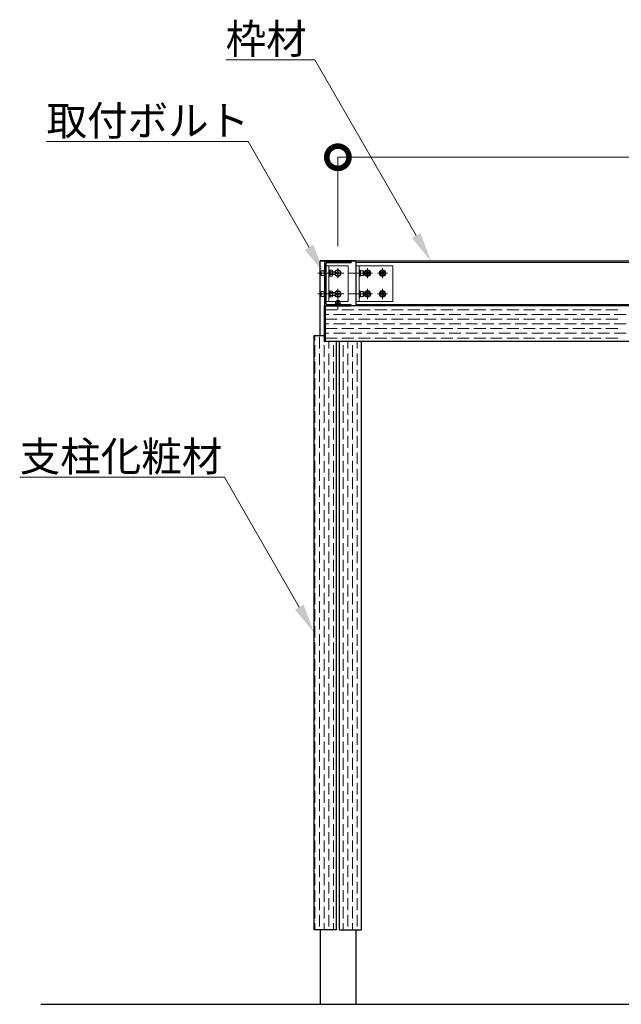
# Model space of a CAD drawing. Extents: x 0 to 420, y 0 to 297.
# Drawn here: x 179 to 219, y 63 to 129 of the extents above; entities that cross this region are included whole.
import ezdxf

# ---------------------------------------------------------------- set-up
doc = ezdxf.new("R2010")
doc.units = 0
doc.linetypes.add('CENTER2', pattern=[23, 20, -1, 1, -1])
for name, color, linetype, lineweight in [('GL', 243, 'Continuous', 30), ('中心線', 3, 'CENTER2', 9), ('実線1', 7, 'Continuous', 25), ('実線2', 4, 'Continuous', 15)]:
    doc.layers.add(name, color=color, linetype=linetype, lineweight=lineweight)
doc.styles.add('高さ2MSゴシック', font='txt')

# ---------------------------------------------------------------- blocks, each defined once
blk = doc.blocks.new('_DotSmall')
at = {"color": 0, "linetype": 'ByBlock', "const_width": 0.5}
blk.add_lwpolyline([(-0.0625, 0, 1), (0.0625, 0, 1)], format="xyb", close=True, dxfattribs=at)

msp = doc.modelspace()

# ---------------------------------------------------------------- linework, layer by layer
at = {"color": 7, "linetype": 'Continuous'}
for p, q in [((199.24, 113.123), (201.04, 113.123)), ((199.24, 113.123), (199.24, 110.123)), ((199.33, 112.933), (199.33, 110.313)), ((199.43, 113.033), (201, 113.033)), ((201.04, 113.123), (201.04, 113.073)), ((199.24, 110.123), (201.04, 110.123)), ((199.43, 110.213), (201, 110.213)), ((201.04, 110.173), (201.04, 110.123))]:
    msp.add_line(p, q, dxfattribs=at)
for centre, radius, start, end in [((199.43, 112.933), 0.1, 90, 180), ((201, 113.073), 0.04, 270, 0), ((199.43, 110.313), 0.1, 180, 270), ((201, 110.173), 0.04, 0, 90)]:
    msp.add_arc(centre, radius, start, end, dxfattribs=at)
at = {"layer": 'GL'}
msp.add_line((180.14, 63.123), (280.14, 63.123), dxfattribs=at)
at = {"layer": '中心線'}
for p, q in [((200.14, 112.663), (200.14, 111.983)), ((202.14, 112.663), (202.14, 111.983)), ((203.14, 112.663), (203.14, 111.983)), ((198.794, 112.323), (200.537, 112.323)), ((200.804, 112.323), (201.945, 112.323)), ((201.8, 112.323), (202.48, 112.323)), ((202.8, 112.323), (203.48, 112.323)), ((198.794, 110.923), (200.537, 110.923)), ((200.14, 110.583), (200.14, 111.263)), ((200.804, 110.923), (201.945, 110.923)), ((201.8, 110.923), (202.48, 110.923)), ((202.14, 110.583), (202.14, 111.263)), ((202.8, 110.923), (203.48, 110.923)), ((203.14, 110.583), (203.14, 111.263)), ((200.14, 110.382), (200.14, 109.888))]:
    msp.add_line(p, q, dxfattribs=at)
at = {"layer": '実線1', "color": 4, "linetype": 'ByBlock', "lineweight": 9}
for p, q in [((198.581, 126.688), (197.581, 126.688)), ((194.092, 121.184), (193.092, 121.184)), ((192.497, 98.589), (191.497, 98.589))]:
    msp.add_line(p, q, dxfattribs=at)
at = {"layer": '実線1', "color": 4, "lineweight": 9}
for p, q in [((200.14, 114.143), (200.14, 120.123)), ((200.14, 120.123), (260.14, 120.123))]:
    msp.add_line(p, q, dxfattribs=at)
at = {"layer": '実線1'}
for p, q in [((201.34, 113.143), (198.94, 113.143)), ((198.94, 113.143), (198.94, 113.123)), ((201.34, 113.123), (198.94, 113.123)), ((198.94, 108.123), (198.94, 113.123)), ((201.34, 113.143), (201.34, 110.123)), ((258.94, 113.123), (201.34, 113.123)), ((261.04, 110.123), (199.24, 110.123)), ((199.24, 107.723), (199.24, 110.123)), ((199.3, 107.723), (199.3, 110.123)), ((198.54, 68.123), (198.54, 108.123)), ((198.54, 108.123), (199.24, 108.123)), ((261.04, 107.723), (199.24, 107.723)), ((200.04, 68.123), (200.04, 107.723)), ((200.24, 68.123), (200.24, 107.723)), ((201.74, 68.123), (201.74, 107.723)), ((200.04, 68.123), (198.54, 68.123)), ((198.94, 68.123), (198.94, 63.123)), ((200.24, 68.123), (201.74, 68.123)), ((201.34, 68.123), (201.34, 63.123))]:
    msp.add_line(p, q, dxfattribs=at)
at = {"layer": '実線1', "color": 4, "linetype": 'ByBlock', "lineweight": 9}
for points in [[(192.588, 126.688), (197.581, 126.688)], [(205.413, 114.855), (198.581, 126.688)], [(180.525, 121.184), (193.092, 121.184)], [(198.208, 114.055), (194.092, 121.184)], [(178.717, 98.589), (191.497, 98.589)], [(197.54, 89.855), (192.497, 98.589)]]:
    msp.add_lwpolyline(points, dxfattribs=at)
at = {"layer": '実線1', "color": 4}
for points in [[(205.702, 115.021), (206.413, 113.123), (205.124, 114.688)], [(198.497, 114.221), (199.208, 112.323), (197.919, 113.888)], [(197.829, 90.021), (198.54, 88.123), (197.251, 89.688)]]:
    msp.add_solid(points, dxfattribs=at)
at = {"layer": '実線2'}
for p, q in [((199.33, 112.823), (200.83, 112.823)), ((199.33, 112.823), (199.33, 110.423)), ((199.54, 112.823), (199.54, 110.423)), ((200.83, 112.823), (200.83, 110.423)), ((229.24, 113.033), (201.34, 113.033)), ((203.84, 112.823), (201.34, 112.823)), ((201.58, 112.823), (201.58, 110.423)), ((203.84, 112.823), (203.84, 110.423)), ((199.008, 112.465), (199.02, 112.483)), ((199.008, 112.465), (199.008, 112.18)), ((199.008, 112.18), (199.02, 112.163)), ((199.208, 112.483), (199.02, 112.483)), ((199.02, 112.483), (199.02, 112.163)), ((199.02, 112.163), (199.208, 112.163)), ((199.208, 112.543), (199.208, 112.103)), ((199.24, 112.543), (199.208, 112.543)), ((199.208, 112.163), (199.208, 112.483)), ((199.208, 112.103), (199.24, 112.103)), ((199.24, 112.103), (199.24, 112.543)), ((199.54, 112.543), (199.572, 112.543)), ((199.54, 112.103), (199.54, 112.543)), ((199.572, 112.103), (199.54, 112.103)), ((199.572, 112.543), (199.572, 112.103)), ((199.622, 112.507), (199.572, 112.507)), ((199.622, 112.323), (199.572, 112.373)), ((199.572, 112.323), (199.622, 112.273)), ((199.572, 112.139), (199.622, 112.139)), ((199.622, 112.519), (199.622, 112.127)), ((199.622, 112.519), (199.767, 112.519)), ((199.622, 112.421), (199.767, 112.421)), ((199.622, 112.225), (199.767, 112.225)), ((199.622, 112.127), (199.767, 112.127)), ((199.767, 112.519), (199.782, 112.496)), ((199.767, 112.421), (199.782, 112.443)), ((199.767, 112.421), (199.782, 112.373)), ((199.767, 112.225), (199.782, 112.272)), ((199.767, 112.225), (199.782, 112.202)), ((199.767, 112.127), (199.782, 112.149)), ((199.782, 112.496), (199.782, 112.149)), ((199.954, 112.423), (199.782, 112.423)), ((199.782, 112.223), (199.954, 112.223)), ((199.954, 112.423), (199.978, 112.399)), ((199.954, 112.223), (199.954, 112.423)), ((199.954, 112.223), (199.978, 112.247)), ((199.978, 112.247), (199.978, 112.399)), ((200.059, 112.37), (200.14, 112.417)), ((200.059, 112.276), (200.059, 112.37)), ((200.14, 112.229), (200.059, 112.276)), ((200.14, 112.417), (200.222, 112.37)), ((200.222, 112.276), (200.14, 112.229)), ((200.222, 112.37), (200.222, 112.276)), ((201.612, 112.543), (201.58, 112.543)), ((201.58, 112.543), (201.58, 112.103)), ((201.58, 112.103), (201.612, 112.103)), ((201.612, 112.103), (201.612, 112.543)), ((201.612, 112.507), (201.662, 112.507)), ((201.612, 112.323), (201.662, 112.373)), ((201.662, 112.323), (201.612, 112.273)), ((201.662, 112.139), (201.612, 112.139)), ((201.662, 112.139), (201.662, 112.507)), ((201.85, 112.483), (201.662, 112.483)), ((201.662, 112.483), (201.662, 112.163)), ((201.662, 112.163), (201.85, 112.163)), ((201.85, 112.163), (201.85, 112.483)), ((201.862, 112.465), (201.85, 112.483)), ((201.862, 112.18), (201.85, 112.163)), ((201.862, 112.18), (201.862, 112.465)), ((201.97, 112.421), (202.14, 112.519)), ((201.97, 112.225), (201.97, 112.421)), ((202.14, 112.127), (201.97, 112.225)), ((202.14, 112.519), (202.31, 112.421)), ((202.31, 112.225), (202.14, 112.127)), ((202.31, 112.421), (202.31, 112.225)), ((202.97, 112.421), (203.14, 112.519)), ((202.97, 112.225), (202.97, 112.421)), ((203.14, 112.127), (202.97, 112.225)), ((203.14, 112.519), (203.31, 112.421)), ((203.31, 112.225), (203.14, 112.127)), ((203.31, 112.421), (203.31, 112.225)), ((199.008, 111.065), (199.02, 111.083)), ((199.008, 111.065), (199.008, 110.78)), ((199.008, 110.78), (199.02, 110.763)), ((199.208, 111.083), (199.02, 111.083)), ((199.02, 111.083), (199.02, 110.763)), ((199.02, 110.763), (199.208, 110.763)), ((199.208, 111.143), (199.208, 110.703)), ((199.24, 111.143), (199.208, 111.143)), ((199.208, 110.763), (199.208, 111.083)), ((199.208, 110.703), (199.24, 110.703)), ((199.24, 110.703), (199.24, 111.143)), ((199.54, 111.143), (199.572, 111.143)), ((199.54, 110.703), (199.54, 111.143)), ((199.572, 110.703), (199.54, 110.703)), ((199.572, 111.143), (199.572, 110.703)), ((199.622, 111.107), (199.572, 111.107)), ((199.622, 110.923), (199.572, 110.973)), ((199.572, 110.923), (199.622, 110.873)), ((199.572, 110.739), (199.622, 110.739)), ((199.622, 111.119), (199.622, 110.727)), ((199.622, 111.119), (199.767, 111.119)), ((199.622, 111.021), (199.767, 111.021)), ((199.622, 110.825), (199.767, 110.825)), ((199.622, 110.727), (199.767, 110.727)), ((199.767, 111.119), (199.782, 111.096)), ((199.767, 111.021), (199.782, 111.043)), ((199.767, 111.021), (199.782, 110.973)), ((199.767, 110.825), (199.782, 110.872)), ((199.767, 110.825), (199.782, 110.802)), ((199.767, 110.727), (199.782, 110.749)), ((199.782, 111.096), (199.782, 110.749)), ((199.954, 111.023), (199.782, 111.023)), ((199.782, 110.823), (199.954, 110.823)), ((199.954, 111.023), (199.978, 110.999)), ((199.954, 110.823), (199.954, 111.023)), ((199.954, 110.823), (199.978, 110.847)), ((199.978, 110.847), (199.978, 110.999)), ((200.059, 110.97), (200.14, 111.017)), ((200.059, 110.876), (200.059, 110.97)), ((200.14, 110.829), (200.059, 110.876)), ((200.14, 111.017), (200.222, 110.97)), ((200.222, 110.876), (200.14, 110.829)), ((200.222, 110.97), (200.222, 110.876)), ((201.612, 111.143), (201.58, 111.143)), ((201.58, 111.143), (201.58, 110.703)), ((201.58, 110.703), (201.612, 110.703)), ((201.612, 110.703), (201.612, 111.143)), ((201.612, 111.107), (201.662, 111.107)), ((201.612, 110.923), (201.662, 110.973)), ((201.662, 110.923), (201.612, 110.873)), ((201.662, 110.739), (201.612, 110.739)), ((201.662, 110.739), (201.662, 111.107)), ((201.85, 111.083), (201.662, 111.083)), ((201.662, 111.083), (201.662, 110.763)), ((201.662, 110.763), (201.85, 110.763)), ((201.85, 110.763), (201.85, 111.083)), ((201.862, 111.065), (201.85, 111.083)), ((201.862, 110.78), (201.85, 110.763)), ((201.862, 110.78), (201.862, 111.065)), ((202.14, 111.119), (201.97, 111.021)), ((201.97, 111.021), (201.97, 110.825)), ((201.97, 110.825), (202.14, 110.727)), ((202.31, 111.021), (202.14, 111.119)), ((202.14, 110.727), (202.31, 110.825)), ((202.31, 110.825), (202.31, 111.021)), ((203.14, 111.119), (202.97, 111.021)), ((202.97, 111.021), (202.97, 110.825)), ((202.97, 110.825), (203.14, 110.727)), ((203.31, 111.021), (203.14, 111.119)), ((203.14, 110.727), (203.31, 110.825)), ((203.31, 110.825), (203.31, 111.021)), ((199.33, 110.423), (200.83, 110.423)), ((199.96, 110.245), (200.32, 110.245)), ((199.96, 110.213), (199.96, 110.245)), ((200.32, 110.213), (199.96, 110.213)), ((200.294, 110.285), (199.986, 110.285)), ((199.986, 110.285), (199.986, 110.245)), ((199.99, 110.393), (200.028, 110.415)), ((199.99, 110.393), (199.99, 110.285)), ((200.028, 110.415), (200.065, 110.393)), ((200.028, 110.415), (200.253, 110.415)), ((200.253, 110.415), (200.028, 110.415)), ((200.06, 110.489), (200.084, 110.513)), ((200.06, 110.489), (200.22, 110.489)), ((200.06, 110.415), (200.06, 110.489)), ((200.065, 110.393), (200.1, 110.415)), ((200.065, 110.393), (200.065, 110.285)), ((200.084, 110.513), (200.196, 110.513)), ((200.14, 110.245), (200.1, 110.285)), ((200.14, 110.285), (200.18, 110.245)), ((200.215, 110.393), (200.181, 110.415)), ((200.22, 110.489), (200.196, 110.513)), ((200.215, 110.393), (200.253, 110.415)), ((200.215, 110.393), (200.215, 110.285)), ((200.22, 110.415), (200.22, 110.489)), ((200.253, 110.415), (200.29, 110.393)), ((200.29, 110.285), (200.29, 110.393)), ((200.294, 110.245), (200.294, 110.285)), ((200.32, 110.245), (200.32, 110.213)), ((203.84, 110.423), (201.34, 110.423)), ((229.24, 110.213), (201.34, 110.213))]:
    msp.add_line(p, q, dxfattribs=at)
at = {"layer": '実線2', "linetype": 'Continuous'}
for p, q in [((199.3, 109.545), (199.54, 109.545)), ((199.301, 109.862), (200.095, 109.862)), ((199.698, 109.545), (199.698, 109.545)), ((199.857, 109.545), (200.651, 109.545)), ((200.254, 109.862), (200.254, 109.862)), ((200.413, 109.862), (201.206, 109.862)), ((200.81, 109.545), (200.81, 109.545)), ((200.968, 109.545), (201.762, 109.545)), ((201.365, 109.862), (201.365, 109.862)), ((201.524, 109.862), (202.318, 109.862)), ((201.921, 109.545), (201.921, 109.545)), ((202.08, 109.545), (202.873, 109.545)), ((202.476, 109.862), (202.476, 109.862)), ((202.635, 109.862), (203.429, 109.862)), ((203.032, 109.545), (203.032, 109.545)), ((203.191, 109.545), (203.985, 109.545)), ((203.588, 109.862), (203.588, 109.862)), ((203.746, 109.862), (204.54, 109.862)), ((204.143, 109.545), (204.143, 109.545)), ((204.302, 109.545), (205.096, 109.545)), ((204.699, 109.862), (204.699, 109.862)), ((204.858, 109.862), (205.651, 109.862)), ((205.255, 109.545), (205.255, 109.545)), ((205.413, 109.545), (206.207, 109.545)), ((205.81, 109.862), (205.81, 109.862)), ((205.969, 109.862), (206.763, 109.862)), ((206.366, 109.545), (206.366, 109.545)), ((206.525, 109.545), (207.318, 109.545)), ((206.921, 109.862), (206.921, 109.862)), ((207.08, 109.862), (207.874, 109.862)), ((207.477, 109.545), (207.477, 109.545)), ((207.636, 109.545), (208.43, 109.545)), ((208.033, 109.862), (208.033, 109.862)), ((208.191, 109.862), (208.985, 109.862)), ((208.588, 109.545), (208.588, 109.545)), ((208.747, 109.545), (209.541, 109.545)), ((209.144, 109.862), (209.144, 109.862)), ((209.303, 109.862), (210.096, 109.862)), ((209.7, 109.545), (209.7, 109.545)), ((209.858, 109.545), (210.652, 109.545)), ((210.255, 109.862), (210.255, 109.862)), ((210.414, 109.862), (211.208, 109.862)), ((210.811, 109.545), (210.811, 109.545)), ((210.97, 109.545), (211.763, 109.545)), ((211.366, 109.862), (211.366, 109.862)), ((211.525, 109.862), (212.319, 109.862)), ((211.922, 109.545), (211.922, 109.545)), ((212.081, 109.545), (212.875, 109.545)), ((212.478, 109.862), (212.478, 109.862)), ((212.636, 109.862), (213.43, 109.862)), ((213.033, 109.545), (213.033, 109.545)), ((213.192, 109.545), (213.986, 109.545)), ((213.589, 109.862), (213.589, 109.862)), ((213.748, 109.862), (214.541, 109.862)), ((214.145, 109.545), (214.145, 109.545)), ((214.303, 109.545), (215.097, 109.545)), ((214.7, 109.862), (214.7, 109.862)), ((214.859, 109.862), (215.653, 109.862)), ((215.256, 109.545), (215.256, 109.545)), ((215.415, 109.545), (216.208, 109.545)), ((215.811, 109.862), (215.811, 109.862)), ((215.97, 109.862), (216.764, 109.862)), ((216.367, 109.545), (216.367, 109.545)), ((216.526, 109.545), (217.32, 109.545)), ((216.923, 109.862), (216.923, 109.862)), ((217.081, 109.862), (217.875, 109.862)), ((217.478, 109.545), (217.478, 109.545)), ((217.637, 109.545), (218.431, 109.545)), ((218.034, 109.862), (218.034, 109.862)), ((218.193, 109.862), (218.986, 109.862)), ((218.59, 109.545), (218.59, 109.545)), ((218.748, 109.545), (219.542, 109.545)), ((219.145, 109.862), (219.145, 109.862)), ((199.3, 108.91), (199.54, 108.91)), ((199.301, 109.227), (200.095, 109.227)), ((199.698, 108.91), (199.698, 108.91)), ((199.857, 108.91), (200.651, 108.91)), ((200.254, 109.227), (200.254, 109.227)), ((200.413, 109.227), (201.206, 109.227)), ((200.81, 108.91), (200.81, 108.91)), ((200.968, 108.91), (201.762, 108.91)), ((201.365, 109.227), (201.365, 109.227)), ((201.524, 109.227), (202.318, 109.227)), ((201.921, 108.91), (201.921, 108.91)), ((202.08, 108.91), (202.873, 108.91)), ((202.476, 109.227), (202.476, 109.227)), ((202.635, 109.227), (203.429, 109.227)), ((203.032, 108.91), (203.032, 108.91)), ((203.191, 108.91), (203.985, 108.91)), ((203.588, 109.227), (203.588, 109.227)), ((203.746, 109.227), (204.54, 109.227)), ((204.143, 108.91), (204.143, 108.91)), ((204.302, 108.91), (205.096, 108.91)), ((204.699, 109.227), (204.699, 109.227)), ((204.858, 109.227), (205.651, 109.227)), ((205.255, 108.91), (205.255, 108.91)), ((205.413, 108.91), (206.207, 108.91)), ((205.81, 109.227), (205.81, 109.227)), ((205.969, 109.227), (206.763, 109.227)), ((206.366, 108.91), (206.366, 108.91)), ((206.525, 108.91), (207.318, 108.91)), ((206.921, 109.227), (206.921, 109.227)), ((207.08, 109.227), (207.874, 109.227)), ((207.477, 108.91), (207.477, 108.91)), ((207.636, 108.91), (208.43, 108.91)), ((208.033, 109.227), (208.033, 109.227)), ((208.191, 109.227), (208.985, 109.227)), ((208.588, 108.91), (208.588, 108.91)), ((208.747, 108.91), (209.541, 108.91)), ((209.144, 109.227), (209.144, 109.227)), ((209.303, 109.227), (210.096, 109.227)), ((209.7, 108.91), (209.7, 108.91)), ((209.858, 108.91), (210.652, 108.91)), ((210.255, 109.227), (210.255, 109.227)), ((210.414, 109.227), (211.208, 109.227)), ((210.811, 108.91), (210.811, 108.91)), ((210.97, 108.91), (211.763, 108.91)), ((211.366, 109.227), (211.366, 109.227)), ((211.525, 109.227), (212.319, 109.227)), ((211.922, 108.91), (211.922, 108.91)), ((212.081, 108.91), (212.875, 108.91)), ((212.478, 109.227), (212.478, 109.227)), ((212.636, 109.227), (213.43, 109.227)), ((213.033, 108.91), (213.033, 108.91)), ((213.192, 108.91), (213.986, 108.91)), ((213.589, 109.227), (213.589, 109.227)), ((213.748, 109.227), (214.541, 109.227)), ((214.145, 108.91), (214.145, 108.91)), ((214.303, 108.91), (215.097, 108.91)), ((214.7, 109.227), (214.7, 109.227)), ((214.859, 109.227), (215.653, 109.227)), ((215.256, 108.91), (215.256, 108.91)), ((215.415, 108.91), (216.208, 108.91)), ((215.811, 109.227), (215.811, 109.227)), ((215.97, 109.227), (216.764, 109.227)), ((216.367, 108.91), (216.367, 108.91)), ((216.526, 108.91), (217.32, 108.91)), ((216.923, 109.227), (216.923, 109.227)), ((217.081, 109.227), (217.875, 109.227)), ((217.478, 108.91), (217.478, 108.91)), ((217.637, 108.91), (218.431, 108.91)), ((218.034, 109.227), (218.034, 109.227)), ((218.193, 109.227), (218.986, 109.227)), ((218.59, 108.91), (218.59, 108.91)), ((218.748, 108.91), (219.542, 108.91)), ((219.145, 109.227), (219.145, 109.227)), ((198.587, 107.798), (198.587, 108.123)), ((198.905, 107.243), (198.905, 108.037)), ((199.222, 107.798), (199.222, 108.123)), ((199.3, 108.275), (199.54, 108.275)), ((199.301, 108.592), (200.095, 108.592)), ((199.698, 108.275), (199.698, 108.275)), ((199.857, 108.275), (200.651, 108.275)), ((200.254, 108.592), (200.254, 108.592)), ((200.413, 108.592), (201.206, 108.592)), ((200.81, 108.275), (200.81, 108.275)), ((200.968, 108.275), (201.762, 108.275)), ((201.365, 108.592), (201.365, 108.592)), ((201.524, 108.592), (202.318, 108.592)), ((201.921, 108.275), (201.921, 108.275)), ((202.08, 108.275), (202.873, 108.275)), ((202.476, 108.592), (202.476, 108.592)), ((202.635, 108.592), (203.429, 108.592)), ((203.032, 108.275), (203.032, 108.275)), ((203.191, 108.275), (203.985, 108.275)), ((203.588, 108.592), (203.588, 108.592)), ((203.746, 108.592), (204.54, 108.592)), ((204.143, 108.275), (204.143, 108.275)), ((204.302, 108.275), (205.096, 108.275)), ((204.699, 108.592), (204.699, 108.592)), ((204.858, 108.592), (205.651, 108.592)), ((205.255, 108.275), (205.255, 108.275)), ((205.413, 108.275), (206.207, 108.275)), ((205.81, 108.592), (205.81, 108.592)), ((205.969, 108.592), (206.763, 108.592)), ((206.366, 108.275), (206.366, 108.275)), ((206.525, 108.275), (207.318, 108.275)), ((206.921, 108.592), (206.921, 108.592)), ((207.08, 108.592), (207.874, 108.592)), ((207.477, 108.275), (207.477, 108.275)), ((207.636, 108.275), (208.43, 108.275)), ((208.033, 108.592), (208.033, 108.592)), ((208.191, 108.592), (208.985, 108.592)), ((208.588, 108.275), (208.588, 108.275)), ((208.747, 108.275), (209.541, 108.275)), ((209.144, 108.592), (209.144, 108.592)), ((209.303, 108.592), (210.096, 108.592)), ((209.7, 108.275), (209.7, 108.275)), ((209.858, 108.275), (210.652, 108.275)), ((210.255, 108.592), (210.255, 108.592)), ((210.414, 108.592), (211.208, 108.592)), ((210.811, 108.275), (210.811, 108.275)), ((210.97, 108.275), (211.763, 108.275)), ((211.366, 108.592), (211.366, 108.592)), ((211.525, 108.592), (212.319, 108.592)), ((211.922, 108.275), (211.922, 108.275)), ((212.081, 108.275), (212.875, 108.275)), ((212.478, 108.592), (212.478, 108.592)), ((212.636, 108.592), (213.43, 108.592)), ((213.033, 108.275), (213.033, 108.275)), ((213.192, 108.275), (213.986, 108.275)), ((213.589, 108.592), (213.589, 108.592)), ((213.748, 108.592), (214.541, 108.592)), ((214.145, 108.275), (214.145, 108.275)), ((214.303, 108.275), (215.097, 108.275)), ((214.7, 108.592), (214.7, 108.592)), ((214.859, 108.592), (215.653, 108.592)), ((215.256, 108.275), (215.256, 108.275)), ((215.415, 108.275), (216.208, 108.275)), ((215.811, 108.592), (215.811, 108.592)), ((215.97, 108.592), (216.764, 108.592)), ((216.367, 108.275), (216.367, 108.275)), ((216.526, 108.275), (217.32, 108.275)), ((216.923, 108.592), (216.923, 108.592)), ((217.081, 108.592), (217.875, 108.592)), ((217.478, 108.275), (217.478, 108.275)), ((217.637, 108.275), (218.431, 108.275)), ((218.034, 108.592), (218.034, 108.592)), ((218.193, 108.592), (218.986, 108.592)), ((218.59, 108.275), (218.59, 108.275)), ((218.748, 108.275), (219.542, 108.275)), ((219.145, 108.592), (219.145, 108.592)), ((198.587, 107.64), (198.587, 107.64)), ((198.587, 106.687), (198.587, 107.481)), ((199.222, 107.64), (199.222, 107.64)), ((199.222, 106.687), (199.222, 107.481)), ((199.301, 107.957), (200.095, 107.957)), ((199.54, 107.243), (199.54, 107.723)), ((199.857, 107.64), (199.857, 107.64)), ((199.857, 106.687), (199.857, 107.481)), ((200.254, 107.957), (200.254, 107.957)), ((200.413, 107.957), (201.206, 107.957)), ((200.492, 107.64), (200.492, 107.64)), ((200.492, 106.687), (200.492, 107.481)), ((200.81, 107.243), (200.81, 107.723)), ((201.127, 107.64), (201.127, 107.64)), ((201.127, 106.687), (201.127, 107.481)), ((201.365, 107.957), (201.365, 107.957)), ((201.445, 107.243), (201.445, 107.723)), ((201.524, 107.957), (202.318, 107.957)), ((202.476, 107.957), (202.476, 107.957)), ((202.635, 107.957), (203.429, 107.957)), ((203.588, 107.957), (203.588, 107.957)), ((203.746, 107.957), (204.54, 107.957)), ((204.699, 107.957), (204.699, 107.957)), ((204.858, 107.957), (205.651, 107.957)), ((205.81, 107.957), (205.81, 107.957)), ((205.969, 107.957), (206.763, 107.957)), ((206.921, 107.957), (206.921, 107.957)), ((207.08, 107.957), (207.874, 107.957)), ((208.033, 107.957), (208.033, 107.957)), ((208.191, 107.957), (208.985, 107.957)), ((209.144, 107.957), (209.144, 107.957)), ((209.303, 107.957), (210.096, 107.957)), ((210.255, 107.957), (210.255, 107.957)), ((210.414, 107.957), (211.208, 107.957)), ((211.366, 107.957), (211.366, 107.957)), ((211.525, 107.957), (212.319, 107.957)), ((212.478, 107.957), (212.478, 107.957)), ((212.636, 107.957), (213.43, 107.957)), ((213.589, 107.957), (213.589, 107.957)), ((213.748, 107.957), (214.541, 107.957)), ((214.7, 107.957), (214.7, 107.957)), ((214.859, 107.957), (215.653, 107.957)), ((215.811, 107.957), (215.811, 107.957)), ((215.97, 107.957), (216.764, 107.957)), ((216.923, 107.957), (216.923, 107.957)), ((217.081, 107.957), (217.875, 107.957)), ((218.034, 107.957), (218.034, 107.957)), ((218.193, 107.957), (218.986, 107.957)), ((219.145, 107.957), (219.145, 107.957)), ((198.905, 107.084), (198.905, 107.084)), ((198.905, 106.132), (198.905, 106.925)), ((199.54, 107.084), (199.54, 107.084)), ((199.54, 106.132), (199.54, 106.925)), ((200.81, 107.084), (200.81, 107.084)), ((200.81, 106.132), (200.81, 106.925)), ((201.445, 107.084), (201.445, 107.084)), ((201.445, 106.132), (201.445, 106.925)), ((198.587, 106.528), (198.587, 106.528)), ((198.587, 105.576), (198.587, 106.37)), ((199.222, 106.528), (199.222, 106.528)), ((199.222, 105.576), (199.222, 106.37)), ((199.857, 106.528), (199.857, 106.528)), ((199.857, 105.576), (199.857, 106.37)), ((200.492, 106.528), (200.492, 106.528)), ((200.492, 105.576), (200.492, 106.37)), ((201.127, 106.528), (201.127, 106.528)), ((201.127, 105.576), (201.127, 106.37)), ((198.587, 105.417), (198.587, 105.417)), ((198.905, 105.973), (198.905, 105.973)), ((198.905, 105.02), (198.905, 105.814)), ((199.222, 105.417), (199.222, 105.417)), ((199.54, 105.973), (199.54, 105.973)), ((199.54, 105.02), (199.54, 105.814)), ((199.857, 105.417), (199.857, 105.417)), ((200.492, 105.417), (200.492, 105.417)), ((200.81, 105.973), (200.81, 105.973)), ((200.81, 105.02), (200.81, 105.814)), ((201.127, 105.417), (201.127, 105.417)), ((201.445, 105.973), (201.445, 105.973)), ((201.445, 105.02), (201.445, 105.814)), ((198.587, 104.465), (198.587, 105.258)), ((198.905, 104.862), (198.905, 104.862)), ((198.905, 103.909), (198.905, 104.703)), ((199.222, 104.465), (199.222, 105.258)), ((199.54, 104.862), (199.54, 104.862)), ((199.54, 103.909), (199.54, 104.703)), ((199.857, 104.465), (199.857, 105.258)), ((200.492, 104.465), (200.492, 105.258)), ((200.81, 104.862), (200.81, 104.862)), ((200.81, 103.909), (200.81, 104.703)), ((201.127, 104.465), (201.127, 105.258)), ((201.445, 104.862), (201.445, 104.862)), ((201.445, 103.909), (201.445, 104.703)), ((198.587, 104.306), (198.587, 104.306)), ((198.587, 103.353), (198.587, 104.147)), ((199.222, 104.306), (199.222, 104.306)), ((199.222, 103.353), (199.222, 104.147)), ((199.857, 104.306), (199.857, 104.306)), ((199.857, 103.353), (199.857, 104.147)), ((200.492, 104.306), (200.492, 104.306)), ((200.492, 103.353), (200.492, 104.147)), ((201.127, 104.306), (201.127, 104.306)), ((201.127, 103.353), (201.127, 104.147)), ((198.905, 103.75), (198.905, 103.75)), ((198.905, 102.798), (198.905, 103.592)), ((199.54, 103.75), (199.54, 103.75)), ((199.54, 102.798), (199.54, 103.592)), ((200.81, 103.75), (200.81, 103.75)), ((200.81, 102.798), (200.81, 103.592)), ((201.445, 103.75), (201.445, 103.75)), ((201.445, 102.798), (201.445, 103.592)), ((198.587, 103.195), (198.587, 103.195)), ((198.587, 102.242), (198.587, 103.036)), ((199.222, 103.195), (199.222, 103.195)), ((199.222, 102.242), (199.222, 103.036)), ((199.857, 103.195), (199.857, 103.195)), ((199.857, 102.242), (199.857, 103.036)), ((200.492, 103.195), (200.492, 103.195)), ((200.492, 102.242), (200.492, 103.036)), ((201.127, 103.195), (201.127, 103.195)), ((201.127, 102.242), (201.127, 103.036)), ((198.587, 102.083), (198.587, 102.083)), ((198.905, 102.639), (198.905, 102.639)), ((198.905, 101.687), (198.905, 102.48)), ((199.222, 102.083), (199.222, 102.083)), ((199.54, 102.639), (199.54, 102.639)), ((199.54, 101.687), (199.54, 102.48)), ((199.857, 102.083), (199.857, 102.083)), ((200.492, 102.083), (200.492, 102.083)), ((200.81, 102.639), (200.81, 102.639)), ((200.81, 101.687), (200.81, 102.48)), ((201.127, 102.083), (201.127, 102.083)), ((201.445, 102.639), (201.445, 102.639)), ((201.445, 101.687), (201.445, 102.48)), ((198.587, 101.131), (198.587, 101.925)), ((198.905, 101.528), (198.905, 101.528)), ((199.222, 101.131), (199.222, 101.925)), ((199.54, 101.528), (199.54, 101.528)), ((199.857, 101.131), (199.857, 101.925)), ((200.492, 101.131), (200.492, 101.925)), ((200.81, 101.528), (200.81, 101.528)), ((201.127, 101.131), (201.127, 101.925)), ((201.445, 101.528), (201.445, 101.528)), ((198.587, 100.972), (198.587, 100.972)), ((198.587, 100.02), (198.587, 100.813)), ((198.905, 100.575), (198.905, 101.369)), ((199.222, 100.972), (199.222, 100.972)), ((199.222, 100.02), (199.222, 100.813)), ((199.54, 100.575), (199.54, 101.369)), ((199.857, 100.972), (199.857, 100.972)), ((199.857, 100.02), (199.857, 100.813)), ((200.492, 100.972), (200.492, 100.972)), ((200.492, 100.02), (200.492, 100.813)), ((200.81, 100.575), (200.81, 101.369)), ((201.127, 100.972), (201.127, 100.972)), ((201.127, 100.02), (201.127, 100.813)), ((201.445, 100.575), (201.445, 101.369)), ((198.905, 100.417), (198.905, 100.417)), ((198.905, 99.464), (198.905, 100.258)), ((199.54, 100.417), (199.54, 100.417)), ((199.54, 99.464), (199.54, 100.258)), ((200.81, 100.417), (200.81, 100.417)), ((200.81, 99.464), (200.81, 100.258)), ((201.445, 100.417), (201.445, 100.417)), ((201.445, 99.464), (201.445, 100.258)), ((198.587, 99.861), (198.587, 99.861)), ((198.587, 98.908), (198.587, 99.702)), ((199.222, 99.861), (199.222, 99.861)), ((199.222, 98.908), (199.222, 99.702)), ((199.857, 99.861), (199.857, 99.861)), ((199.857, 98.908), (199.857, 99.702)), ((200.492, 99.861), (200.492, 99.861)), ((200.492, 98.908), (200.492, 99.702)), ((201.127, 99.861), (201.127, 99.861)), ((201.127, 98.908), (201.127, 99.702)), ((198.587, 98.75), (198.587, 98.75)), ((198.905, 99.305), (198.905, 99.305)), ((198.905, 98.353), (198.905, 99.147)), ((199.222, 98.75), (199.222, 98.75)), ((199.54, 99.305), (199.54, 99.305)), ((199.54, 98.353), (199.54, 99.147)), ((199.857, 98.75), (199.857, 98.75)), ((200.492, 98.75), (200.492, 98.75)), ((200.81, 99.305), (200.81, 99.305)), ((200.81, 98.353), (200.81, 99.147)), ((201.127, 98.75), (201.127, 98.75)), ((201.445, 99.305), (201.445, 99.305)), ((201.445, 98.353), (201.445, 99.147)), ((198.587, 97.797), (198.587, 98.591)), ((198.905, 98.194), (198.905, 98.194)), ((199.222, 97.797), (199.222, 98.591)), ((199.54, 98.194), (199.54, 98.194)), ((199.857, 97.797), (199.857, 98.591)), ((200.492, 97.797), (200.492, 98.591)), ((200.81, 98.194), (200.81, 98.194)), ((201.127, 97.797), (201.127, 98.591)), ((201.445, 98.194), (201.445, 98.194)), ((198.587, 97.638), (198.587, 97.638)), ((198.587, 96.686), (198.587, 97.48)), ((198.905, 97.242), (198.905, 98.035)), ((199.222, 97.638), (199.222, 97.638)), ((199.222, 96.686), (199.222, 97.48)), ((199.54, 97.242), (199.54, 98.035)), ((199.857, 97.638), (199.857, 97.638)), ((199.857, 96.686), (199.857, 97.48)), ((200.492, 97.638), (200.492, 97.638)), ((200.492, 96.686), (200.492, 97.48)), ((200.81, 97.242), (200.81, 98.035)), ((201.127, 97.638), (201.127, 97.638)), ((201.127, 96.686), (201.127, 97.48)), ((201.445, 97.242), (201.445, 98.035)), ((198.905, 97.083), (198.905, 97.083)), ((198.905, 96.13), (198.905, 96.924)), ((199.54, 97.083), (199.54, 97.083)), ((199.54, 96.13), (199.54, 96.924)), ((200.81, 97.083), (200.81, 97.083)), ((200.81, 96.13), (200.81, 96.924)), ((201.445, 97.083), (201.445, 97.083)), ((201.445, 96.13), (201.445, 96.924)), ((198.587, 96.527), (198.587, 96.527)), ((198.587, 95.575), (198.587, 96.368)), ((199.222, 96.527), (199.222, 96.527)), ((199.222, 95.575), (199.222, 96.368)), ((199.857, 96.527), (199.857, 96.527)), ((199.857, 95.575), (199.857, 96.368)), ((200.492, 96.527), (200.492, 96.527)), ((200.492, 95.575), (200.492, 96.368)), ((201.127, 96.527), (201.127, 96.527)), ((201.127, 95.575), (201.127, 96.368)), ((198.587, 95.416), (198.587, 95.416)), ((198.905, 95.972), (198.905, 95.972)), ((198.905, 95.019), (198.905, 95.813)), ((199.222, 95.416), (199.222, 95.416)), ((199.54, 95.972), (199.54, 95.972)), ((199.54, 95.019), (199.54, 95.813)), ((199.857, 95.416), (199.857, 95.416)), ((200.492, 95.416), (200.492, 95.416)), ((200.81, 95.972), (200.81, 95.972)), ((200.81, 95.019), (200.81, 95.813)), ((201.127, 95.416), (201.127, 95.416)), ((201.445, 95.972), (201.445, 95.972)), ((201.445, 95.019), (201.445, 95.813)), ((198.587, 94.463), (198.587, 95.257)), ((198.905, 94.86), (198.905, 94.86)), ((199.222, 94.463), (199.222, 95.257)), ((199.54, 94.86), (199.54, 94.86)), ((199.857, 94.463), (199.857, 95.257)), ((200.492, 94.463), (200.492, 95.257)), ((200.81, 94.86), (200.81, 94.86)), ((201.127, 94.463), (201.127, 95.257)), ((201.445, 94.86), (201.445, 94.86)), ((198.587, 94.305), (198.587, 94.305)), ((198.587, 93.352), (198.587, 94.146)), ((198.905, 93.908), (198.905, 94.702)), ((199.222, 94.305), (199.222, 94.305)), ((199.222, 93.352), (199.222, 94.146)), ((199.54, 93.908), (199.54, 94.702)), ((199.857, 94.305), (199.857, 94.305)), ((199.857, 93.352), (199.857, 94.146)), ((200.492, 94.305), (200.492, 94.305)), ((200.492, 93.352), (200.492, 94.146)), ((200.81, 93.908), (200.81, 94.702)), ((201.127, 94.305), (201.127, 94.305)), ((201.127, 93.352), (201.127, 94.146)), ((201.445, 93.908), (201.445, 94.702)), ((198.905, 93.749), (198.905, 93.749)), ((198.905, 92.797), (198.905, 93.59)), ((199.54, 93.749), (199.54, 93.749)), ((199.54, 92.797), (199.54, 93.59)), ((200.81, 93.749), (200.81, 93.749)), ((200.81, 92.797), (200.81, 93.59)), ((201.445, 93.749), (201.445, 93.749)), ((201.445, 92.797), (201.445, 93.59)), ((198.587, 93.193), (198.587, 93.193)), ((198.587, 92.241), (198.587, 93.035)), ((199.222, 93.193), (199.222, 93.193)), ((199.222, 92.241), (199.222, 93.035)), ((199.857, 93.193), (199.857, 93.193)), ((199.857, 92.241), (199.857, 93.035)), ((200.492, 93.193), (200.492, 93.193)), ((200.492, 92.241), (200.492, 93.035)), ((201.127, 93.193), (201.127, 93.193)), ((201.127, 92.241), (201.127, 93.035)), ((198.905, 92.638), (198.905, 92.638)), ((198.905, 91.685), (198.905, 92.479)), ((199.54, 92.638), (199.54, 92.638)), ((199.54, 91.685), (199.54, 92.479)), ((200.81, 92.638), (200.81, 92.638)), ((200.81, 91.685), (200.81, 92.479)), ((201.445, 92.638), (201.445, 92.638)), ((201.445, 91.685), (201.445, 92.479)), ((198.587, 92.082), (198.587, 92.082)), ((198.587, 91.13), (198.587, 91.923)), ((198.905, 91.527), (198.905, 91.527)), ((199.222, 92.082), (199.222, 92.082)), ((199.222, 91.13), (199.222, 91.923)), ((199.54, 91.527), (199.54, 91.527)), ((199.857, 92.082), (199.857, 92.082)), ((199.857, 91.13), (199.857, 91.923)), ((200.492, 92.082), (200.492, 92.082)), ((200.492, 91.13), (200.492, 91.923)), ((200.81, 91.527), (200.81, 91.527)), ((201.127, 92.082), (201.127, 92.082)), ((201.127, 91.13), (201.127, 91.923)), ((201.445, 91.527), (201.445, 91.527)), ((198.587, 90.971), (198.587, 90.971)), ((198.587, 90.018), (198.587, 90.812)), ((198.905, 90.574), (198.905, 91.368)), ((199.222, 90.971), (199.222, 90.971)), ((199.222, 90.018), (199.222, 90.812)), ((199.54, 90.574), (199.54, 91.368)), ((199.857, 90.971), (199.857, 90.971)), ((199.857, 90.018), (199.857, 90.812)), ((200.492, 90.971), (200.492, 90.971)), ((200.492, 90.018), (200.492, 90.812)), ((200.81, 90.574), (200.81, 91.368)), ((201.127, 90.971), (201.127, 90.971)), ((201.127, 90.018), (201.127, 90.812)), ((201.445, 90.574), (201.445, 91.368)), ((198.905, 90.415), (198.905, 90.415)), ((198.905, 89.463), (198.905, 90.257)), ((199.54, 90.415), (199.54, 90.415)), ((199.54, 89.463), (199.54, 90.257)), ((200.81, 90.415), (200.81, 90.415)), ((200.81, 89.463), (200.81, 90.257)), ((201.445, 90.415), (201.445, 90.415)), ((201.445, 89.463), (201.445, 90.257)), ((198.587, 89.86), (198.587, 89.86)), ((198.587, 88.907), (198.587, 89.701)), ((199.222, 89.86), (199.222, 89.86)), ((199.222, 88.907), (199.222, 89.701)), ((199.857, 89.86), (199.857, 89.86)), ((199.857, 88.907), (199.857, 89.701)), ((200.492, 89.86), (200.492, 89.86)), ((200.492, 88.907), (200.492, 89.701)), ((201.127, 89.86), (201.127, 89.86)), ((201.127, 88.907), (201.127, 89.701)), ((198.905, 89.304), (198.905, 89.304)), ((198.905, 88.352), (198.905, 89.145)), ((199.54, 89.304), (199.54, 89.304)), ((199.54, 88.352), (199.54, 89.145)), ((200.81, 89.304), (200.81, 89.304)), ((200.81, 88.352), (200.81, 89.145)), ((201.445, 89.304), (201.445, 89.304)), ((201.445, 88.352), (201.445, 89.145)), ((198.587, 88.748), (198.587, 88.748)), ((198.587, 87.796), (198.587, 88.59)), ((198.905, 88.193), (198.905, 88.193)), ((199.222, 88.748), (199.222, 88.748)), ((199.222, 87.796), (199.222, 88.59)), ((199.54, 88.193), (199.54, 88.193)), ((199.857, 88.748), (199.857, 88.748)), ((199.857, 87.796), (199.857, 88.59)), ((200.492, 88.748), (200.492, 88.748)), ((200.492, 87.796), (200.492, 88.59)), ((200.81, 88.193), (200.81, 88.193)), ((201.127, 88.748), (201.127, 88.748)), ((201.127, 87.796), (201.127, 88.59)), ((201.445, 88.193), (201.445, 88.193)), ((198.587, 87.637), (198.587, 87.637)), ((198.587, 86.685), (198.587, 87.478)), ((198.905, 87.24), (198.905, 88.034)), ((199.222, 87.637), (199.222, 87.637)), ((199.222, 86.685), (199.222, 87.478)), ((199.54, 87.24), (199.54, 88.034)), ((199.857, 87.637), (199.857, 87.637)), ((199.857, 86.685), (199.857, 87.478)), ((200.492, 87.637), (200.492, 87.637)), ((200.492, 86.685), (200.492, 87.478)), ((200.81, 87.24), (200.81, 88.034)), ((201.127, 87.637), (201.127, 87.637)), ((201.127, 86.685), (201.127, 87.478)), ((201.445, 87.24), (201.445, 88.034)), ((198.905, 87.082), (198.905, 87.082)), ((198.905, 86.129), (198.905, 86.923)), ((199.54, 87.082), (199.54, 87.082)), ((199.54, 86.129), (199.54, 86.923)), ((200.81, 87.082), (200.81, 87.082)), ((200.81, 86.129), (200.81, 86.923)), ((201.445, 87.082), (201.445, 87.082)), ((201.445, 86.129), (201.445, 86.923)), ((198.587, 86.526), (198.587, 86.526)), ((198.587, 85.573), (198.587, 86.367)), ((199.222, 86.526), (199.222, 86.526)), ((199.222, 85.573), (199.222, 86.367)), ((199.857, 86.526), (199.857, 86.526)), ((199.857, 85.573), (199.857, 86.367)), ((200.492, 86.526), (200.492, 86.526)), ((200.492, 85.573), (200.492, 86.367)), ((201.127, 86.526), (201.127, 86.526)), ((201.127, 85.573), (201.127, 86.367)), ((198.905, 85.97), (198.905, 85.97)), ((198.905, 85.018), (198.905, 85.812)), ((199.54, 85.97), (199.54, 85.97)), ((199.54, 85.018), (199.54, 85.812)), ((200.81, 85.97), (200.81, 85.97)), ((200.81, 85.018), (200.81, 85.812)), ((201.445, 85.97), (201.445, 85.97)), ((201.445, 85.018), (201.445, 85.812)), ((198.587, 85.415), (198.587, 85.415)), ((198.587, 84.462), (198.587, 85.256)), ((198.905, 84.859), (198.905, 84.859)), ((199.222, 85.415), (199.222, 85.415)), ((199.222, 84.462), (199.222, 85.256)), ((199.54, 84.859), (199.54, 84.859)), ((199.857, 85.415), (199.857, 85.415)), ((199.857, 84.462), (199.857, 85.256)), ((200.492, 85.415), (200.492, 85.415)), ((200.492, 84.462), (200.492, 85.256)), ((200.81, 84.859), (200.81, 84.859)), ((201.127, 85.415), (201.127, 85.415)), ((201.127, 84.462), (201.127, 85.256)), ((201.445, 84.859), (201.445, 84.859)), ((198.587, 84.303), (198.587, 84.303)), ((198.905, 83.907), (198.905, 84.7)), ((199.222, 84.303), (199.222, 84.303)), ((199.54, 83.907), (199.54, 84.7)), ((199.857, 84.303), (199.857, 84.303)), ((200.492, 84.303), (200.492, 84.303)), ((200.81, 83.907), (200.81, 84.7)), ((201.127, 84.303), (201.127, 84.303)), ((201.445, 83.907), (201.445, 84.7)), ((198.587, 83.351), (198.587, 84.145)), ((198.905, 83.748), (198.905, 83.748)), ((198.905, 82.795), (198.905, 83.589)), ((199.222, 83.351), (199.222, 84.145)), ((199.54, 83.748), (199.54, 83.748)), ((199.54, 82.795), (199.54, 83.589)), ((199.857, 83.351), (199.857, 84.145)), ((200.492, 83.351), (200.492, 84.145)), ((200.81, 83.748), (200.81, 83.748)), ((200.81, 82.795), (200.81, 83.589)), ((201.127, 83.351), (201.127, 84.145)), ((201.445, 83.748), (201.445, 83.748)), ((201.445, 82.795), (201.445, 83.589)), ((198.587, 83.192), (198.587, 83.192)), ((198.587, 82.24), (198.587, 83.033)), ((199.222, 83.192), (199.222, 83.192)), ((199.222, 82.24), (199.222, 83.033)), ((199.857, 83.192), (199.857, 83.192)), ((199.857, 82.24), (199.857, 83.033)), ((200.492, 83.192), (200.492, 83.192)), ((200.492, 82.24), (200.492, 83.033)), ((201.127, 83.192), (201.127, 83.192)), ((201.127, 82.24), (201.127, 83.033)), ((198.905, 82.637), (198.905, 82.637)), ((198.905, 81.684), (198.905, 82.478)), ((199.54, 82.637), (199.54, 82.637)), ((199.54, 81.684), (199.54, 82.478)), ((200.81, 82.637), (200.81, 82.637)), ((200.81, 81.684), (200.81, 82.478)), ((201.445, 82.637), (201.445, 82.637)), ((201.445, 81.684), (201.445, 82.478)), ((198.587, 82.081), (198.587, 82.081)), ((198.587, 81.128), (198.587, 81.922)), ((198.905, 81.525), (198.905, 81.525)), ((199.222, 82.081), (199.222, 82.081)), ((199.222, 81.128), (199.222, 81.922)), ((199.54, 81.525), (199.54, 81.525)), ((199.857, 82.081), (199.857, 82.081)), ((199.857, 81.128), (199.857, 81.922)), ((200.492, 82.081), (200.492, 82.081)), ((200.492, 81.128), (200.492, 81.922)), ((200.81, 81.525), (200.81, 81.525)), ((201.127, 82.081), (201.127, 82.081)), ((201.127, 81.128), (201.127, 81.922)), ((201.445, 81.525), (201.445, 81.525)), ((198.587, 80.97), (198.587, 80.97)), ((198.905, 80.573), (198.905, 81.367)), ((199.222, 80.97), (199.222, 80.97)), ((199.54, 80.573), (199.54, 81.367)), ((199.857, 80.97), (199.857, 80.97)), ((200.492, 80.97), (200.492, 80.97)), ((200.81, 80.573), (200.81, 81.367)), ((201.127, 80.97), (201.127, 80.97)), ((201.445, 80.573), (201.445, 81.367)), ((198.587, 80.017), (198.587, 80.811)), ((198.905, 80.414), (198.905, 80.414)), ((198.905, 79.462), (198.905, 80.255)), ((199.222, 80.017), (199.222, 80.811)), ((199.54, 80.414), (199.54, 80.414)), ((199.54, 79.462), (199.54, 80.255)), ((199.857, 80.017), (199.857, 80.811)), ((200.492, 80.017), (200.492, 80.811)), ((200.81, 80.414), (200.81, 80.414)), ((200.81, 79.462), (200.81, 80.255)), ((201.127, 80.017), (201.127, 80.811)), ((201.445, 80.414), (201.445, 80.414)), ((201.445, 79.462), (201.445, 80.255)), ((198.587, 79.858), (198.587, 79.858)), ((198.587, 78.906), (198.587, 79.7)), ((199.222, 79.858), (199.222, 79.858)), ((199.222, 78.906), (199.222, 79.7)), ((199.857, 79.858), (199.857, 79.858)), ((199.857, 78.906), (199.857, 79.7)), ((200.492, 79.858), (200.492, 79.858)), ((200.492, 78.906), (200.492, 79.7)), ((201.127, 79.858), (201.127, 79.858)), ((201.127, 78.906), (201.127, 79.7)), ((198.905, 79.303), (198.905, 79.303)), ((198.905, 78.35), (198.905, 79.144)), ((199.54, 79.303), (199.54, 79.303)), ((199.54, 78.35), (199.54, 79.144)), ((200.81, 79.303), (200.81, 79.303)), ((200.81, 78.35), (200.81, 79.144)), ((201.445, 79.303), (201.445, 79.303)), ((201.445, 78.35), (201.445, 79.144)), ((198.587, 78.747), (198.587, 78.747)), ((198.587, 77.795), (198.587, 78.588)), ((198.905, 78.192), (198.905, 78.192)), ((199.222, 78.747), (199.222, 78.747)), ((199.222, 77.795), (199.222, 78.588)), ((199.54, 78.192), (199.54, 78.192)), ((199.857, 78.747), (199.857, 78.747)), ((199.857, 77.795), (199.857, 78.588)), ((200.492, 78.747), (200.492, 78.747)), ((200.492, 77.795), (200.492, 78.588)), ((200.81, 78.192), (200.81, 78.192)), ((201.127, 78.747), (201.127, 78.747)), ((201.127, 77.795), (201.127, 78.588)), ((201.445, 78.192), (201.445, 78.192)), ((198.587, 77.636), (198.587, 77.636)), ((198.905, 77.239), (198.905, 78.033)), ((199.222, 77.636), (199.222, 77.636)), ((199.54, 77.239), (199.54, 78.033)), ((199.857, 77.636), (199.857, 77.636)), ((200.492, 77.636), (200.492, 77.636)), ((200.81, 77.239), (200.81, 78.033)), ((201.127, 77.636), (201.127, 77.636)), ((201.445, 77.239), (201.445, 78.033)), ((198.587, 76.683), (198.587, 77.477)), ((198.905, 77.08), (198.905, 77.08)), ((198.905, 76.128), (198.905, 76.922)), ((199.222, 76.683), (199.222, 77.477)), ((199.54, 77.08), (199.54, 77.08)), ((199.54, 76.128), (199.54, 76.922)), ((199.857, 76.683), (199.857, 77.477)), ((200.492, 76.683), (200.492, 77.477)), ((200.81, 77.08), (200.81, 77.08)), ((200.81, 76.128), (200.81, 76.922)), ((201.127, 76.683), (201.127, 77.477)), ((201.445, 77.08), (201.445, 77.08)), ((201.445, 76.128), (201.445, 76.922)), ((198.587, 76.525), (198.587, 76.525)), ((198.587, 75.572), (198.587, 76.366)), ((199.222, 76.525), (199.222, 76.525)), ((199.222, 75.572), (199.222, 76.366)), ((199.857, 76.525), (199.857, 76.525)), ((199.857, 75.572), (199.857, 76.366)), ((200.492, 76.525), (200.492, 76.525)), ((200.492, 75.572), (200.492, 76.366)), ((201.127, 76.525), (201.127, 76.525)), ((201.127, 75.572), (201.127, 76.366)), ((198.905, 75.969), (198.905, 75.969)), ((198.905, 75.017), (198.905, 75.81)), ((199.54, 75.969), (199.54, 75.969)), ((199.54, 75.017), (199.54, 75.81)), ((200.81, 75.969), (200.81, 75.969)), ((200.81, 75.017), (200.81, 75.81)), ((201.445, 75.969), (201.445, 75.969)), ((201.445, 75.017), (201.445, 75.81)), ((198.587, 75.413), (198.587, 75.413)), ((198.587, 74.461), (198.587, 75.255)), ((199.222, 75.413), (199.222, 75.413)), ((199.222, 74.461), (199.222, 75.255)), ((199.857, 75.413), (199.857, 75.413)), ((199.857, 74.461), (199.857, 75.255)), ((200.492, 75.413), (200.492, 75.413)), ((200.492, 74.461), (200.492, 75.255)), ((201.127, 75.413), (201.127, 75.413)), ((201.127, 74.461), (201.127, 75.255)), ((198.587, 74.302), (198.587, 74.302)), ((198.905, 74.858), (198.905, 74.858)), ((198.905, 73.905), (198.905, 74.699)), ((199.222, 74.302), (199.222, 74.302)), ((199.54, 74.858), (199.54, 74.858)), ((199.54, 73.905), (199.54, 74.699)), ((199.857, 74.302), (199.857, 74.302)), ((200.492, 74.302), (200.492, 74.302)), ((200.81, 74.858), (200.81, 74.858)), ((200.81, 73.905), (200.81, 74.699)), ((201.127, 74.302), (201.127, 74.302)), ((201.445, 74.858), (201.445, 74.858)), ((201.445, 73.905), (201.445, 74.699)), ((198.587, 73.35), (198.587, 74.143)), ((198.905, 73.747), (198.905, 73.747)), ((198.905, 72.794), (198.905, 73.588)), ((199.222, 73.35), (199.222, 74.143)), ((199.54, 73.747), (199.54, 73.747)), ((199.54, 72.794), (199.54, 73.588)), ((199.857, 73.35), (199.857, 74.143)), ((200.492, 73.35), (200.492, 74.143)), ((200.81, 73.747), (200.81, 73.747)), ((200.81, 72.794), (200.81, 73.588)), ((201.127, 73.35), (201.127, 74.143)), ((201.445, 73.747), (201.445, 73.747)), ((201.445, 72.794), (201.445, 73.588)), ((198.587, 73.191), (198.587, 73.191)), ((198.587, 72.238), (198.587, 73.032)), ((199.222, 73.191), (199.222, 73.191)), ((199.222, 72.238), (199.222, 73.032)), ((199.857, 73.191), (199.857, 73.191)), ((199.857, 72.238), (199.857, 73.032)), ((200.492, 73.191), (200.492, 73.191)), ((200.492, 72.238), (200.492, 73.032)), ((201.127, 73.191), (201.127, 73.191)), ((201.127, 72.238), (201.127, 73.032)), ((198.905, 72.635), (198.905, 72.635)), ((198.905, 71.683), (198.905, 72.477)), ((199.54, 72.635), (199.54, 72.635)), ((199.54, 71.683), (199.54, 72.477)), ((200.81, 72.635), (200.81, 72.635)), ((200.81, 71.683), (200.81, 72.477)), ((201.445, 72.635), (201.445, 72.635)), ((201.445, 71.683), (201.445, 72.477)), ((198.587, 72.08), (198.587, 72.08)), ((198.587, 71.127), (198.587, 71.921)), ((199.222, 72.08), (199.222, 72.08)), ((199.222, 71.127), (199.222, 71.921)), ((199.857, 72.08), (199.857, 72.08)), ((199.857, 71.127), (199.857, 71.921)), ((200.492, 72.08), (200.492, 72.08)), ((200.492, 71.127), (200.492, 71.921)), ((201.127, 72.08), (201.127, 72.08)), ((201.127, 71.127), (201.127, 71.921)), ((198.587, 70.968), (198.587, 70.968)), ((198.905, 71.524), (198.905, 71.524)), ((198.905, 70.572), (198.905, 71.365)), ((199.222, 70.968), (199.222, 70.968)), ((199.54, 71.524), (199.54, 71.524)), ((199.54, 70.572), (199.54, 71.365)), ((199.857, 70.968), (199.857, 70.968)), ((200.492, 70.968), (200.492, 70.968)), ((200.81, 71.524), (200.81, 71.524)), ((200.81, 70.572), (200.81, 71.365)), ((201.127, 70.968), (201.127, 70.968)), ((201.445, 71.524), (201.445, 71.524)), ((201.445, 70.572), (201.445, 71.365)), ((198.587, 70.016), (198.587, 70.81)), ((198.905, 70.413), (198.905, 70.413)), ((198.905, 69.46), (198.905, 70.254)), ((199.222, 70.016), (199.222, 70.81)), ((199.54, 70.413), (199.54, 70.413)), ((199.54, 69.46), (199.54, 70.254)), ((199.857, 70.016), (199.857, 70.81)), ((200.492, 70.016), (200.492, 70.81)), ((200.81, 70.413), (200.81, 70.413)), ((200.81, 69.46), (200.81, 70.254)), ((201.127, 70.016), (201.127, 70.81)), ((201.445, 70.413), (201.445, 70.413)), ((201.445, 69.46), (201.445, 70.254)), ((198.587, 69.857), (198.587, 69.857)), ((198.587, 68.905), (198.587, 69.698)), ((199.222, 69.857), (199.222, 69.857)), ((199.222, 68.905), (199.222, 69.698)), ((199.857, 69.857), (199.857, 69.857)), ((199.857, 68.905), (199.857, 69.698)), ((200.492, 69.857), (200.492, 69.857)), ((200.492, 68.905), (200.492, 69.698)), ((201.127, 69.857), (201.127, 69.857)), ((201.127, 68.905), (201.127, 69.698)), ((198.905, 69.302), (198.905, 69.302)), ((198.905, 68.349), (198.905, 69.143)), ((199.54, 69.302), (199.54, 69.302)), ((199.54, 68.349), (199.54, 69.143)), ((200.81, 69.302), (200.81, 69.302)), ((200.81, 68.349), (200.81, 69.143)), ((201.445, 69.302), (201.445, 69.302)), ((201.445, 68.349), (201.445, 69.143)), ((198.587, 68.746), (198.587, 68.746)), ((198.587, 68.123), (198.587, 68.587)), ((199.222, 68.746), (199.222, 68.746)), ((199.222, 68.123), (199.222, 68.587)), ((199.857, 68.746), (199.857, 68.746)), ((199.857, 68.123), (199.857, 68.587)), ((200.492, 68.746), (200.492, 68.746)), ((200.492, 68.123), (200.492, 68.587)), ((201.127, 68.746), (201.127, 68.746)), ((201.127, 68.123), (201.127, 68.587)), ((198.905, 68.19), (198.905, 68.19)), ((199.54, 68.19), (199.54, 68.19)), ((200.81, 68.19), (200.81, 68.19)), ((201.445, 68.19), (201.445, 68.19))]:
    msp.add_line(p, q, dxfattribs=at)
at = {"layer": '実線2'}
for centre, radius in [((202.14, 112.323), 0.22), ((202.14, 112.323), 0.17), ((202.14, 112.323), 0.1), ((203.14, 112.323), 0.22), ((203.14, 112.323), 0.17), ((203.14, 112.323), 0.1), ((202.14, 110.923), 0.22), ((202.14, 110.923), 0.17), ((202.14, 110.923), 0.1), ((203.14, 110.923), 0.22), ((203.14, 110.923), 0.17), ((203.14, 110.923), 0.1)]:
    msp.add_circle(centre, radius, dxfattribs=at)
for centre, radius, start, end in [((200.14, 112.323), 0.22, 207.03569, 152.96431), ((200.14, 112.323), 0.184, 205.70114, 154.29886), ((200.14, 110.923), 0.22, 207.03569, 152.96431), ((200.14, 110.923), 0.184, 205.70114, 154.29886)]:
    msp.add_arc(centre, radius, start, end, dxfattribs=at)

# ---------------------------------------------------------------- block references
at = {"layer": '実線1', "color": 4, "lineweight": 9, "xscale": 2.999999999907057, "yscale": 2.999999999907057, "zscale": 2.999999999907057, "rotation": 180}
msp.add_blockref('_DotSmall', (200.14, 120.123), dxfattribs=at)

# ---------------------------------------------------------------- texts
at = {"layer": '実線1', "color": 4, "char_height": 2, "attachment_point": 1, "style": '高さ2MSゴシック'}
for s, insert in [('枠材', (192.588, 129.088)), ('取付ボルト', (180.525, 123.584)), ('支柱化粧材', (178.717, 100.989))]:
    msp.add_mtext(s, dxfattribs=dict(at, insert=insert))

doc.saveas('drawing.dxf')
